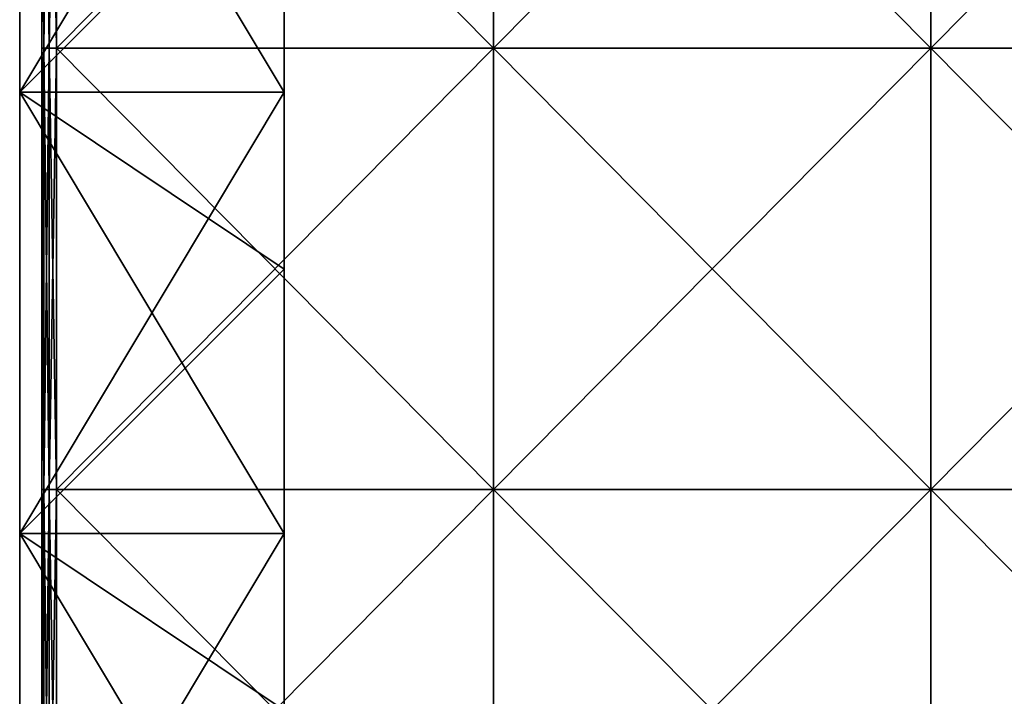
# Model space of a CAD drawing. Units: millimetres. Extents: x -301 to 301, y -368 to 12.
# Drawn here: x -300 to -233, y -319 to -273 of the extents above; entities that cross this region are included whole.
import ezdxf

# ---------------------------------------------------------------- set-up
doc = ezdxf.new("R2010")
doc.units = ezdxf.units.MM
doc.header["$LTSCALE"] = 65.185185
for name, color, linetype in [('15', 7, 'CONTINUOUS'), ('16', 7, 'CONTINUOUS'), ('19', 7, 'CONTINUOUS'), ('22', 7, 'CONTINUOUS'), ('25', 7, 'CONTINUOUS'), ('26', 7, 'CONTINUOUS'), ('33', 7, 'CONTINUOUS'), ('37', 7, 'CONTINUOUS'), ('6', 7, 'CONTINUOUS')]:
    doc.layers.add(name, color=color, linetype=linetype)

msp = doc.modelspace()

# ---------------------------------------------------------------- linework, layer by layer
at = {"layer": '15', "color": 254, "linetype": 'Continuous', "true_color": 0xcad1ee}
for points in [[(-300, -247.91, 480), (-300, -277.94, 480), (-282, -277.94, 480), (-300, -247.91, 480)], [(-282, -259.94, 480), (-300, -247.91, 480), (-282, -277.94, 480), (-282, -259.94, 480)], [(-282, -277.94, 480), (-300, -277.94, 480), (-282, -289.97, 480), (-282, -277.94, 480)], [(-300, -277.94, 480), (-300, -307.97, 480), (-282, -307.97, 480), (-300, -277.94, 480)], [(-282, -289.97, 480), (-300, -277.94, 480), (-282, -307.97, 480), (-282, -289.97, 480)], [(-300, -338, 480), (-282, -338, 480), (-300, -307.97, 480), (-300, -338, 480)], [(-300, -307.97, 480), (-282, -338, 480), (-282, -320, 480), (-300, -307.97, 480)], [(-282, -307.97, 480), (-300, -307.97, 480), (-282, -320, 480), (-282, -307.97, 480)]]:
    msp.add_3dface(points, dxfattribs=at)
at = {"layer": '16', "color": 254, "linetype": 'Continuous', "true_color": 0xcad1ee}
for points in [[(-300, -277.94, 480), (-300, -247.91, 480), (-300, -247.91, 451.765), (-300, -277.94, 480)], [(-300, -277.94, 480), (-300, -247.91, 451.765), (-300, -277.94, 451.765), (-300, -277.94, 480)], [(-300, -247.91, 451.765), (-300, -247.91, 423.529), (-300, -277.94, 451.765), (-300, -247.91, 451.765)], [(-300, -247.91, 423.529), (-300, -247.91, 395.294), (-300, -277.94, 423.529), (-300, -247.91, 423.529)], [(-300, -277.94, 451.765), (-300, -247.91, 423.529), (-300, -277.94, 423.529), (-300, -277.94, 451.765)], [(-300, -247.91, 395.294), (-300, -247.91, 367.059), (-300, -277.94, 395.294), (-300, -247.91, 395.294)], [(-300, -277.94, 423.529), (-300, -247.91, 395.294), (-300, -277.94, 395.294), (-300, -277.94, 423.529)], [(-300, -247.91, 367.059), (-300, -247.91, 338.824), (-300, -277.94, 367.059), (-300, -247.91, 367.059)], [(-300, -277.94, 395.294), (-300, -247.91, 367.059), (-300, -277.94, 367.059), (-300, -277.94, 395.294)], [(-300, -247.91, 338.824), (-300, -247.91, 310.588), (-300, -277.94, 338.824), (-300, -247.91, 338.824)], [(-300, -277.94, 367.059), (-300, -247.91, 338.824), (-300, -277.94, 338.824), (-300, -277.94, 367.059)], [(-300, -247.91, 310.588), (-300, -247.91, 282.353), (-300, -277.94, 310.588), (-300, -247.91, 310.588)], [(-300, -277.94, 338.824), (-300, -247.91, 310.588), (-300, -277.94, 310.588), (-300, -277.94, 338.824)], [(-300, -247.91, 282.353), (-300, -247.91, 254.118), (-300, -277.94, 282.353), (-300, -247.91, 282.353)], [(-300, -277.94, 310.588), (-300, -247.91, 282.353), (-300, -277.94, 282.353), (-300, -277.94, 310.588)], [(-300, -247.91, 254.118), (-300, -247.91, 225.882), (-300, -277.94, 254.118), (-300, -247.91, 254.118)], [(-300, -277.94, 282.353), (-300, -247.91, 254.118), (-300, -277.94, 254.118), (-300, -277.94, 282.353)], [(-300, -247.91, 225.882), (-300, -247.91, 197.647), (-300, -277.94, 225.882), (-300, -247.91, 225.882)], [(-300, -277.94, 254.118), (-300, -247.91, 225.882), (-300, -277.94, 225.882), (-300, -277.94, 254.118)], [(-300, -247.91, 197.647), (-300, -247.91, 169.412), (-300, -277.94, 197.647), (-300, -247.91, 197.647)], [(-300, -277.94, 225.882), (-300, -247.91, 197.647), (-300, -277.94, 197.647), (-300, -277.94, 225.882)], [(-300, -247.91, 169.412), (-300, -247.91, 141.176), (-300, -277.94, 169.412), (-300, -247.91, 169.412)], [(-300, -277.94, 197.647), (-300, -247.91, 169.412), (-300, -277.94, 169.412), (-300, -277.94, 197.647)], [(-300, -247.91, 141.176), (-300, -247.91, 112.941), (-300, -277.94, 141.176), (-300, -247.91, 141.176)], [(-300, -277.94, 169.412), (-300, -247.91, 141.176), (-300, -277.94, 141.176), (-300, -277.94, 169.412)], [(-300, -247.91, 112.941), (-300, -247.91, 84.706), (-300, -277.94, 112.941), (-300, -247.91, 112.941)], [(-300, -277.94, 141.176), (-300, -247.91, 112.941), (-300, -277.94, 112.941), (-300, -277.94, 141.176)], [(-300, -247.91, 84.706), (-300, -247.91, 56.471), (-300, -277.94, 84.706), (-300, -247.91, 84.706)], [(-300, -277.94, 112.941), (-300, -247.91, 84.706), (-300, -277.94, 84.706), (-300, -277.94, 112.941)], [(-300, -247.91, 56.471), (-300, -247.91, 28.235), (-300, -277.94, 56.471), (-300, -247.91, 56.471)], [(-300, -277.94, 84.706), (-300, -247.91, 56.471), (-300, -277.94, 56.471), (-300, -277.94, 84.706)], [(-300, -247.91, 28.235), (-300, -247.91), (-300, -277.94, 28.235), (-300, -247.91, 28.235)], [(-300, -277.94, 56.471), (-300, -247.91, 28.235), (-300, -277.94, 28.235), (-300, -277.94, 56.471)], [(-300, -277.94, 28.235), (-300, -247.91), (-300, -277.94), (-300, -277.94, 28.235)], [(-300, -307.97, 480), (-300, -277.94, 480), (-300, -277.94, 451.765), (-300, -307.97, 480)], [(-300, -307.97, 480), (-300, -277.94, 451.765), (-300, -307.97, 451.765), (-300, -307.97, 480)], [(-300, -277.94, 451.765), (-300, -277.94, 423.529), (-300, -307.97, 451.765), (-300, -277.94, 451.765)], [(-300, -277.94, 423.529), (-300, -277.94, 395.294), (-300, -307.97, 423.529), (-300, -277.94, 423.529)], [(-300, -307.97, 451.765), (-300, -277.94, 423.529), (-300, -307.97, 423.529), (-300, -307.97, 451.765)], [(-300, -277.94, 395.294), (-300, -277.94, 367.059), (-300, -307.97, 395.294), (-300, -277.94, 395.294)], [(-300, -307.97, 423.529), (-300, -277.94, 395.294), (-300, -307.97, 395.294), (-300, -307.97, 423.529)], [(-300, -277.94, 367.059), (-300, -277.94, 338.824), (-300, -307.97, 367.059), (-300, -277.94, 367.059)], [(-300, -307.97, 395.294), (-300, -277.94, 367.059), (-300, -307.97, 367.059), (-300, -307.97, 395.294)], [(-300, -277.94, 338.824), (-300, -277.94, 310.588), (-300, -307.97, 338.824), (-300, -277.94, 338.824)], [(-300, -307.97, 367.059), (-300, -277.94, 338.824), (-300, -307.97, 338.824), (-300, -307.97, 367.059)], [(-300, -277.94, 310.588), (-300, -277.94, 282.353), (-300, -307.97, 310.588), (-300, -277.94, 310.588)], [(-300, -307.97, 338.824), (-300, -277.94, 310.588), (-300, -307.97, 310.588), (-300, -307.97, 338.824)], [(-300, -277.94, 282.353), (-300, -277.94, 254.118), (-300, -307.97, 282.353), (-300, -277.94, 282.353)], [(-300, -307.97, 310.588), (-300, -277.94, 282.353), (-300, -307.97, 282.353), (-300, -307.97, 310.588)], [(-300, -277.94, 254.118), (-300, -277.94, 225.882), (-300, -307.97, 254.118), (-300, -277.94, 254.118)], [(-300, -307.97, 282.353), (-300, -277.94, 254.118), (-300, -307.97, 254.118), (-300, -307.97, 282.353)], [(-300, -277.94, 225.882), (-300, -277.94, 197.647), (-300, -307.97, 225.882), (-300, -277.94, 225.882)], [(-300, -307.97, 254.118), (-300, -277.94, 225.882), (-300, -307.97, 225.882), (-300, -307.97, 254.118)], [(-300, -277.94, 197.647), (-300, -277.94, 169.412), (-300, -307.97, 197.647), (-300, -277.94, 197.647)], [(-300, -307.97, 225.882), (-300, -277.94, 197.647), (-300, -307.97, 197.647), (-300, -307.97, 225.882)], [(-300, -277.94, 169.412), (-300, -277.94, 141.176), (-300, -307.97, 169.412), (-300, -277.94, 169.412)], [(-300, -307.97, 197.647), (-300, -277.94, 169.412), (-300, -307.97, 169.412), (-300, -307.97, 197.647)], [(-300, -277.94, 141.176), (-300, -277.94, 112.941), (-300, -307.97, 141.176), (-300, -277.94, 141.176)], [(-300, -307.97, 169.412), (-300, -277.94, 141.176), (-300, -307.97, 141.176), (-300, -307.97, 169.412)], [(-300, -277.94, 112.941), (-300, -277.94, 84.706), (-300, -307.97, 112.941), (-300, -277.94, 112.941)], [(-300, -307.97, 141.176), (-300, -277.94, 112.941), (-300, -307.97, 112.941), (-300, -307.97, 141.176)], [(-300, -277.94, 84.706), (-300, -277.94, 56.471), (-300, -307.97, 84.706), (-300, -277.94, 84.706)], [(-300, -307.97, 112.941), (-300, -277.94, 84.706), (-300, -307.97, 84.706), (-300, -307.97, 112.941)], [(-300, -277.94, 56.471), (-300, -277.94, 28.235), (-300, -307.97, 56.471), (-300, -277.94, 56.471)], [(-300, -307.97, 84.706), (-300, -277.94, 56.471), (-300, -307.97, 56.471), (-300, -307.97, 84.706)], [(-300, -277.94, 28.235), (-300, -277.94), (-300, -307.97, 28.235), (-300, -277.94, 28.235)], [(-300, -307.97, 56.471), (-300, -277.94, 28.235), (-300, -307.97, 28.235), (-300, -307.97, 56.471)], [(-300, -307.97, 28.235), (-300, -277.94), (-300, -307.97), (-300, -307.97, 28.235)], [(-300, -338, 480), (-300, -307.97, 480), (-300, -307.97, 451.765), (-300, -338, 480)], [(-300, -338, 480), (-300, -307.97, 451.765), (-300, -338, 451.765), (-300, -338, 480)], [(-300, -307.97, 451.765), (-300, -307.97, 423.529), (-300, -338, 451.765), (-300, -307.97, 451.765)], [(-300, -307.97, 423.529), (-300, -307.97, 395.294), (-300, -338, 423.529), (-300, -307.97, 423.529)], [(-300, -338, 451.765), (-300, -307.97, 423.529), (-300, -338, 423.529), (-300, -338, 451.765)], [(-300, -307.97, 395.294), (-300, -307.97, 367.059), (-300, -338, 395.294), (-300, -307.97, 395.294)], [(-300, -338, 423.529), (-300, -307.97, 395.294), (-300, -338, 395.294), (-300, -338, 423.529)], [(-300, -307.97, 367.059), (-300, -307.97, 338.824), (-300, -338, 367.059), (-300, -307.97, 367.059)], [(-300, -338, 395.294), (-300, -307.97, 367.059), (-300, -338, 367.059), (-300, -338, 395.294)], [(-300, -307.97, 338.824), (-300, -307.97, 310.588), (-300, -338, 338.824), (-300, -307.97, 338.824)], [(-300, -338, 367.059), (-300, -307.97, 338.824), (-300, -338, 338.824), (-300, -338, 367.059)], [(-300, -307.97, 310.588), (-300, -307.97, 282.353), (-300, -338, 310.588), (-300, -307.97, 310.588)], [(-300, -338, 338.824), (-300, -307.97, 310.588), (-300, -338, 310.588), (-300, -338, 338.824)], [(-300, -307.97, 282.353), (-300, -307.97, 254.118), (-300, -338, 282.353), (-300, -307.97, 282.353)], [(-300, -338, 310.588), (-300, -307.97, 282.353), (-300, -338, 282.353), (-300, -338, 310.588)], [(-300, -307.97, 254.118), (-300, -307.97, 225.882), (-300, -338, 254.118), (-300, -307.97, 254.118)], [(-300, -338, 282.353), (-300, -307.97, 254.118), (-300, -338, 254.118), (-300, -338, 282.353)], [(-300, -307.97, 225.882), (-300, -307.97, 197.647), (-300, -338, 225.882), (-300, -307.97, 225.882)], [(-300, -338, 254.118), (-300, -307.97, 225.882), (-300, -338, 225.882), (-300, -338, 254.118)], [(-300, -307.97, 197.647), (-300, -307.97, 169.412), (-300, -338, 197.647), (-300, -307.97, 197.647)], [(-300, -338, 225.882), (-300, -307.97, 197.647), (-300, -338, 197.647), (-300, -338, 225.882)], [(-300, -307.97, 169.412), (-300, -307.97, 141.176), (-300, -338, 169.412), (-300, -307.97, 169.412)], [(-300, -338, 197.647), (-300, -307.97, 169.412), (-300, -338, 169.412), (-300, -338, 197.647)], [(-300, -307.97, 141.176), (-300, -307.97, 112.941), (-300, -338, 141.176), (-300, -307.97, 141.176)], [(-300, -338, 169.412), (-300, -307.97, 141.176), (-300, -338, 141.176), (-300, -338, 169.412)], [(-300, -307.97, 112.941), (-300, -307.97, 84.706), (-300, -338, 112.941), (-300, -307.97, 112.941)], [(-300, -338, 141.176), (-300, -307.97, 112.941), (-300, -338, 112.941), (-300, -338, 141.176)], [(-300, -307.97, 84.706), (-300, -307.97, 56.471), (-300, -338, 84.706), (-300, -307.97, 84.706)], [(-300, -338, 112.941), (-300, -307.97, 84.706), (-300, -338, 84.706), (-300, -338, 112.941)], [(-300, -307.97, 56.471), (-300, -307.97, 28.235), (-300, -338, 56.471), (-300, -307.97, 56.471)], [(-300, -338, 84.706), (-300, -307.97, 56.471), (-300, -338, 56.471), (-300, -338, 84.706)], [(-300, -307.97, 28.235), (-300, -307.97), (-300, -338, 28.235), (-300, -307.97, 28.235)], [(-300, -338, 56.471), (-300, -307.97, 28.235), (-300, -338, 28.235), (-300, -338, 56.471)], [(-300, -338, 28.235), (-300, -307.97), (-300, -338), (-300, -338, 28.235)]]:
    msp.add_3dface(points, dxfattribs=at)
at = {"layer": '19', "linetype": 'Continuous'}
for points in [[(-282, -259.94, 480), (-282, -277.94, 480), (-282, -289.97, 451.765), (-282, -259.94, 480)], [(-282, -259.94, 480), (-282, -289.97, 451.765), (-282, -259.94, 451.765), (-282, -259.94, 480)], [(-282, -289.97, 451.765), (-282, -289.97, 423.529), (-282, -259.94, 451.765), (-282, -289.97, 451.765)], [(-282, -289.97, 423.529), (-282, -289.97, 395.294), (-282, -259.94, 423.529), (-282, -289.97, 423.529)], [(-282, -259.94, 451.765), (-282, -289.97, 423.529), (-282, -259.94, 423.529), (-282, -259.94, 451.765)], [(-282, -289.97, 395.294), (-282, -289.97, 367.059), (-282, -259.94, 395.294), (-282, -289.97, 395.294)], [(-282, -259.94, 423.529), (-282, -289.97, 395.294), (-282, -259.94, 395.294), (-282, -259.94, 423.529)], [(-282, -289.97, 367.059), (-282, -289.97, 338.824), (-282, -259.94, 367.059), (-282, -289.97, 367.059)], [(-282, -259.94, 395.294), (-282, -289.97, 367.059), (-282, -259.94, 367.059), (-282, -259.94, 395.294)], [(-282, -289.97, 338.824), (-282, -289.97, 310.588), (-282, -259.94, 338.824), (-282, -289.97, 338.824)], [(-282, -259.94, 367.059), (-282, -289.97, 338.824), (-282, -259.94, 338.824), (-282, -259.94, 367.059)], [(-282, -289.97, 310.588), (-282, -289.97, 282.353), (-282, -259.94, 310.588), (-282, -289.97, 310.588)], [(-282, -259.94, 338.824), (-282, -289.97, 310.588), (-282, -259.94, 310.588), (-282, -259.94, 338.824)], [(-282, -289.97, 282.353), (-282, -289.97, 254.118), (-282, -259.94, 282.353), (-282, -289.97, 282.353)], [(-282, -259.94, 310.588), (-282, -289.97, 282.353), (-282, -259.94, 282.353), (-282, -259.94, 310.588)], [(-282, -289.97, 254.118), (-282, -289.97, 225.882), (-282, -259.94, 254.118), (-282, -289.97, 254.118)], [(-282, -259.94, 282.353), (-282, -289.97, 254.118), (-282, -259.94, 254.118), (-282, -259.94, 282.353)], [(-282, -289.97, 225.882), (-282, -289.97, 197.647), (-282, -259.94, 225.882), (-282, -289.97, 225.882)], [(-282, -259.94, 254.118), (-282, -289.97, 225.882), (-282, -259.94, 225.882), (-282, -259.94, 254.118)], [(-282, -289.97, 197.647), (-282, -289.97, 169.412), (-282, -259.94, 197.647), (-282, -289.97, 197.647)], [(-282, -259.94, 225.882), (-282, -289.97, 197.647), (-282, -259.94, 197.647), (-282, -259.94, 225.882)], [(-282, -289.97, 169.412), (-282, -289.97, 141.176), (-282, -259.94, 169.412), (-282, -289.97, 169.412)], [(-282, -259.94, 197.647), (-282, -289.97, 169.412), (-282, -259.94, 169.412), (-282, -259.94, 197.647)], [(-282, -289.97, 141.176), (-282, -289.97, 112.941), (-282, -259.94, 141.176), (-282, -289.97, 141.176)], [(-282, -259.94, 169.412), (-282, -289.97, 141.176), (-282, -259.94, 141.176), (-282, -259.94, 169.412)], [(-282, -289.97, 112.941), (-282, -289.97, 84.706), (-282, -259.94, 112.941), (-282, -289.97, 112.941)], [(-282, -259.94, 141.176), (-282, -289.97, 112.941), (-282, -259.94, 112.941), (-282, -259.94, 141.176)], [(-282, -289.97, 84.706), (-282, -289.97, 56.471), (-282, -259.94, 84.706), (-282, -289.97, 84.706)], [(-282, -259.94, 112.941), (-282, -289.97, 84.706), (-282, -259.94, 84.706), (-282, -259.94, 112.941)], [(-282, -289.97, 56.471), (-282, -289.97, 28.235), (-282, -259.94, 56.471), (-282, -289.97, 56.471)], [(-282, -259.94, 84.706), (-282, -289.97, 56.471), (-282, -259.94, 56.471), (-282, -259.94, 84.706)], [(-282, -289.97, 28.235), (-282, -289.97), (-282, -259.94, 28.235), (-282, -289.97, 28.235)], [(-282, -259.94, 56.471), (-282, -289.97, 28.235), (-282, -259.94, 28.235), (-282, -259.94, 56.471)], [(-282, -289.97), (-282, -277.94), (-282, -259.94, 28.235), (-282, -289.97)], [(-282, -259.94, 28.235), (-282, -277.94), (-282, -259.94), (-282, -259.94, 28.235)], [(-282, -277.94, 480), (-282, -289.97, 480), (-282, -289.97, 451.765), (-282, -277.94, 480)], [(-282, -289.97, 480), (-282, -307.97, 480), (-282, -320, 451.765), (-282, -289.97, 480)], [(-282, -289.97, 480), (-282, -320, 451.765), (-282, -289.97, 451.765), (-282, -289.97, 480)], [(-282, -320, 451.765), (-282, -320, 423.529), (-282, -289.97, 451.765), (-282, -320, 451.765)], [(-282, -320, 423.529), (-282, -320, 395.294), (-282, -289.97, 423.529), (-282, -320, 423.529)], [(-282, -289.97, 451.765), (-282, -320, 423.529), (-282, -289.97, 423.529), (-282, -289.97, 451.765)], [(-282, -320, 395.294), (-282, -320, 367.059), (-282, -289.97, 395.294), (-282, -320, 395.294)], [(-282, -289.97, 423.529), (-282, -320, 395.294), (-282, -289.97, 395.294), (-282, -289.97, 423.529)], [(-282, -320, 367.059), (-282, -320, 338.824), (-282, -289.97, 367.059), (-282, -320, 367.059)], [(-282, -289.97, 395.294), (-282, -320, 367.059), (-282, -289.97, 367.059), (-282, -289.97, 395.294)], [(-282, -320, 338.824), (-282, -320, 310.588), (-282, -289.97, 338.824), (-282, -320, 338.824)], [(-282, -289.97, 367.059), (-282, -320, 338.824), (-282, -289.97, 338.824), (-282, -289.97, 367.059)], [(-282, -320, 310.588), (-282, -320, 282.353), (-282, -289.97, 310.588), (-282, -320, 310.588)], [(-282, -289.97, 338.824), (-282, -320, 310.588), (-282, -289.97, 310.588), (-282, -289.97, 338.824)], [(-282, -320, 282.353), (-282, -320, 254.118), (-282, -289.97, 282.353), (-282, -320, 282.353)], [(-282, -289.97, 310.588), (-282, -320, 282.353), (-282, -289.97, 282.353), (-282, -289.97, 310.588)], [(-282, -320, 254.118), (-282, -320, 225.882), (-282, -289.97, 254.118), (-282, -320, 254.118)], [(-282, -289.97, 282.353), (-282, -320, 254.118), (-282, -289.97, 254.118), (-282, -289.97, 282.353)], [(-282, -320, 225.882), (-282, -320, 197.647), (-282, -289.97, 225.882), (-282, -320, 225.882)], [(-282, -289.97, 254.118), (-282, -320, 225.882), (-282, -289.97, 225.882), (-282, -289.97, 254.118)], [(-282, -320, 197.647), (-282, -320, 169.412), (-282, -289.97, 197.647), (-282, -320, 197.647)], [(-282, -289.97, 225.882), (-282, -320, 197.647), (-282, -289.97, 197.647), (-282, -289.97, 225.882)], [(-282, -320, 169.412), (-282, -320, 141.176), (-282, -289.97, 169.412), (-282, -320, 169.412)], [(-282, -289.97, 197.647), (-282, -320, 169.412), (-282, -289.97, 169.412), (-282, -289.97, 197.647)], [(-282, -320, 141.176), (-282, -320, 112.941), (-282, -289.97, 141.176), (-282, -320, 141.176)], [(-282, -289.97, 169.412), (-282, -320, 141.176), (-282, -289.97, 141.176), (-282, -289.97, 169.412)], [(-282, -320, 112.941), (-282, -320, 84.706), (-282, -289.97, 112.941), (-282, -320, 112.941)], [(-282, -289.97, 141.176), (-282, -320, 112.941), (-282, -289.97, 112.941), (-282, -289.97, 141.176)], [(-282, -320, 84.706), (-282, -320, 56.471), (-282, -289.97, 84.706), (-282, -320, 84.706)], [(-282, -289.97, 112.941), (-282, -320, 84.706), (-282, -289.97, 84.706), (-282, -289.97, 112.941)], [(-282, -320, 56.471), (-282, -320, 28.235), (-282, -289.97, 56.471), (-282, -320, 56.471)], [(-282, -289.97, 84.706), (-282, -320, 56.471), (-282, -289.97, 56.471), (-282, -289.97, 84.706)], [(-282, -320, 28.235), (-282, -320), (-282, -289.97, 28.235), (-282, -320, 28.235)], [(-282, -289.97, 56.471), (-282, -320, 28.235), (-282, -289.97, 28.235), (-282, -289.97, 56.471)], [(-282, -320), (-282, -307.97), (-282, -289.97, 28.235), (-282, -320)], [(-282, -289.97, 28.235), (-282, -307.97), (-282, -289.97), (-282, -289.97, 28.235)], [(-282, -307.97, 480), (-282, -320, 480), (-282, -320, 451.765), (-282, -307.97, 480)]]:
    msp.add_3dface(points, dxfattribs=at)
at = {"layer": '22', "color": 254, "linetype": 'Continuous', "true_color": 0xcad1ee}
for points in [[(-298.5, -253.615, 484), (-298.5, -274.94, 484), (-298.5, -253.615, 501), (-298.5, -253.615, 484)], [(-298.5, -253.615, 501), (-298.5, -274.94, 484), (-298.5, -274.94, 501), (-298.5, -253.615, 501)], [(-298.5, -274.94, 484), (-298.5, -281.462, 484), (-298.5, -274.94, 501), (-298.5, -274.94, 484)], [(-298.5, -274.94, 501), (-298.5, -281.462, 484), (-298.5, -281.462, 501), (-298.5, -274.94, 501)], [(-298.5, -281.462, 484), (-298.5, -304.97, 484), (-298.5, -281.462, 501), (-298.5, -281.462, 484)], [(-298.5, -281.462, 501), (-298.5, -304.97, 484), (-298.5, -304.97, 501), (-298.5, -281.462, 501)], [(-298.5, -304.97, 484), (-298.5, -309.308, 484), (-298.5, -304.97, 501), (-298.5, -304.97, 484)], [(-298.5, -304.97, 501), (-298.5, -309.308, 484), (-298.5, -309.308, 501), (-298.5, -304.97, 501)], [(-298.5, -309.308, 484), (-298.5, -335, 484), (-298.5, -309.308, 501), (-298.5, -309.308, 484)], [(-298.5, -309.308, 501), (-298.5, -335, 484), (-298.5, -335, 501), (-298.5, -309.308, 501)]]:
    msp.add_3dface(points, dxfattribs=at)
at = {"layer": '25', "color": 254, "linetype": 'Continuous', "true_color": 0xcad1ee}
for points in [[(-298.5, -274.94, 484), (-298.5, -253.615, 484), (-298.366, -244.91, 483.5), (-298.5, -274.94, 484)], [(-298.366, -274.94, 483.5), (-298.5, -274.94, 484), (-298.366, -244.91, 483.5), (-298.366, -274.94, 483.5)], [(-298, -274.94, 483.134), (-298.366, -274.94, 483.5), (-298, -244.91, 483.134), (-298, -274.94, 483.134)], [(-298, -244.91, 483.134), (-298.366, -274.94, 483.5), (-298.366, -244.91, 483.5), (-298, -244.91, 483.134)], [(-297.5, -244.91, 483), (-297.5, -274.94, 483), (-298, -274.94, 483.134), (-297.5, -244.91, 483)], [(-297.5, -244.91, 483), (-298, -274.94, 483.134), (-298, -244.91, 483.134), (-297.5, -244.91, 483)], [(-298.5, -304.97, 484), (-298.5, -281.462, 484), (-298.366, -274.94, 483.5), (-298.5, -304.97, 484)], [(-298.366, -304.97, 483.5), (-298.5, -304.97, 484), (-298.366, -274.94, 483.5), (-298.366, -304.97, 483.5)], [(-298.5, -281.462, 484), (-298.5, -274.94, 484), (-298.366, -274.94, 483.5), (-298.5, -281.462, 484)], [(-298, -304.97, 483.134), (-298.366, -304.97, 483.5), (-298, -274.94, 483.134), (-298, -304.97, 483.134)], [(-298, -274.94, 483.134), (-298.366, -304.97, 483.5), (-298.366, -274.94, 483.5), (-298, -274.94, 483.134)], [(-297.5, -274.94, 483), (-297.5, -304.97, 483), (-298, -304.97, 483.134), (-297.5, -274.94, 483)], [(-297.5, -274.94, 483), (-298, -304.97, 483.134), (-298, -274.94, 483.134), (-297.5, -274.94, 483)], [(-298.5, -335, 484), (-298.5, -309.308, 484), (-298.366, -304.97, 483.5), (-298.5, -335, 484)], [(-298.366, -335, 483.5), (-298.5, -335, 484), (-298.366, -304.97, 483.5), (-298.366, -335, 483.5)], [(-298.5, -309.308, 484), (-298.5, -304.97, 484), (-298.366, -304.97, 483.5), (-298.5, -309.308, 484)], [(-298, -335, 483.134), (-298.366, -335, 483.5), (-298, -304.97, 483.134), (-298, -335, 483.134)], [(-298, -304.97, 483.134), (-298.366, -335, 483.5), (-298.366, -304.97, 483.5), (-298, -304.97, 483.134)], [(-297.5, -304.97, 483), (-297.5, -335, 483), (-298, -335, 483.134), (-297.5, -304.97, 483)], [(-297.5, -304.97, 483), (-298, -335, 483.134), (-298, -304.97, 483.134), (-297.5, -304.97, 483)]]:
    msp.add_3dface(points, dxfattribs=at)
at = {"layer": '26', "color": 254, "linetype": 'Continuous', "true_color": 0xcad1ee}
for points in [[(-298.5, -244.91, 501), (-298.5, -253.615, 501), (-298.366, -274.94, 501.5), (-298.5, -244.91, 501)], [(-298.5, -244.91, 501), (-298.366, -274.94, 501.5), (-298.366, -244.91, 501.5), (-298.5, -244.91, 501)], [(-298.366, -274.94, 501.5), (-298, -274.94, 501.866), (-298.366, -244.91, 501.5), (-298.366, -274.94, 501.5)], [(-298.366, -244.91, 501.5), (-298, -274.94, 501.866), (-298, -244.91, 501.866), (-298.366, -244.91, 501.5)], [(-297.5, -274.94, 502), (-297.5, -244.91, 502), (-298, -244.91, 501.866), (-297.5, -274.94, 502)], [(-298, -274.94, 501.866), (-297.5, -274.94, 502), (-298, -244.91, 501.866), (-298, -274.94, 501.866)], [(-298.5, -253.615, 501), (-298.5, -274.94, 501), (-298.366, -274.94, 501.5), (-298.5, -253.615, 501)], [(-298.5, -274.94, 501), (-298.5, -281.462, 501), (-298.366, -304.97, 501.5), (-298.5, -274.94, 501)], [(-298.5, -274.94, 501), (-298.366, -304.97, 501.5), (-298.366, -274.94, 501.5), (-298.5, -274.94, 501)], [(-298.366, -304.97, 501.5), (-298, -304.97, 501.866), (-298.366, -274.94, 501.5), (-298.366, -304.97, 501.5)], [(-298.366, -274.94, 501.5), (-298, -304.97, 501.866), (-298, -274.94, 501.866), (-298.366, -274.94, 501.5)], [(-297.5, -304.97, 502), (-297.5, -274.94, 502), (-298, -274.94, 501.866), (-297.5, -304.97, 502)], [(-298, -304.97, 501.866), (-297.5, -304.97, 502), (-298, -274.94, 501.866), (-298, -304.97, 501.866)], [(-298.5, -281.462, 501), (-298.5, -304.97, 501), (-298.366, -304.97, 501.5), (-298.5, -281.462, 501)], [(-298.5, -304.97, 501), (-298.5, -309.308, 501), (-298.366, -335, 501.5), (-298.5, -304.97, 501)], [(-298.5, -304.97, 501), (-298.366, -335, 501.5), (-298.366, -304.97, 501.5), (-298.5, -304.97, 501)], [(-298.366, -335, 501.5), (-298, -335, 501.866), (-298.366, -304.97, 501.5), (-298.366, -335, 501.5)], [(-298.366, -304.97, 501.5), (-298, -335, 501.866), (-298, -304.97, 501.866), (-298.366, -304.97, 501.5)], [(-297.5, -335, 502), (-297.5, -304.97, 502), (-298, -304.97, 501.866), (-297.5, -335, 502)], [(-298, -335, 501.866), (-297.5, -335, 502), (-298, -304.97, 501.866), (-298, -335, 501.866)], [(-298.5, -309.308, 501), (-298.5, -335, 501), (-298.366, -335, 501.5), (-298.5, -309.308, 501)]]:
    msp.add_3dface(points, dxfattribs=at)
at = {"layer": '33', "linetype": 'Continuous'}
for points in [[(-267.75, -274.94, 483), (-297.5, -274.94, 483), (-267.75, -244.91, 483), (-267.75, -274.94, 483)], [(-267.75, -244.91, 483), (-297.5, -274.94, 483), (-297.5, -244.91, 483), (-267.75, -244.91, 483)], [(-238, -274.94, 483), (-267.75, -274.94, 483), (-238, -244.91, 483), (-238, -274.94, 483)], [(-238, -244.91, 483), (-267.75, -274.94, 483), (-267.75, -244.91, 483), (-238, -244.91, 483)], [(-208.25, -274.94, 483), (-238, -274.94, 483), (-208.25, -244.91, 483), (-208.25, -274.94, 483)], [(-208.25, -244.91, 483), (-238, -274.94, 483), (-238, -244.91, 483), (-208.25, -244.91, 483)], [(-267.75, -304.97, 483), (-297.5, -304.97, 483), (-267.75, -274.94, 483), (-267.75, -304.97, 483)], [(-267.75, -274.94, 483), (-297.5, -304.97, 483), (-297.5, -274.94, 483), (-267.75, -274.94, 483)], [(-238, -304.97, 483), (-267.75, -304.97, 483), (-238, -274.94, 483), (-238, -304.97, 483)], [(-238, -274.94, 483), (-267.75, -304.97, 483), (-267.75, -274.94, 483), (-238, -274.94, 483)], [(-208.25, -304.97, 483), (-238, -304.97, 483), (-208.25, -274.94, 483), (-208.25, -304.97, 483)], [(-208.25, -274.94, 483), (-238, -304.97, 483), (-238, -274.94, 483), (-208.25, -274.94, 483)], [(-267.75, -335, 483), (-297.5, -335, 483), (-267.75, -304.97, 483), (-267.75, -335, 483)], [(-267.75, -304.97, 483), (-297.5, -335, 483), (-297.5, -304.97, 483), (-267.75, -304.97, 483)], [(-238, -335, 483), (-267.75, -335, 483), (-238, -304.97, 483), (-238, -335, 483)], [(-238, -304.97, 483), (-267.75, -335, 483), (-267.75, -304.97, 483), (-238, -304.97, 483)], [(-208.25, -335, 483), (-238, -335, 483), (-208.25, -304.97, 483), (-208.25, -335, 483)], [(-208.25, -304.97, 483), (-238, -335, 483), (-238, -304.97, 483), (-208.25, -304.97, 483)]]:
    msp.add_3dface(points, dxfattribs=at)
at = {"layer": '37', "linetype": 'Continuous'}
for points in [[(-297.5, -274.94, 502), (-267.75, -274.94, 502), (-297.5, -244.91, 502), (-297.5, -274.94, 502)], [(-297.5, -244.91, 502), (-267.75, -274.94, 502), (-267.75, -244.91, 502), (-297.5, -244.91, 502)], [(-267.75, -274.94, 502), (-238, -274.94, 502), (-267.75, -244.91, 502), (-267.75, -274.94, 502)], [(-267.75, -244.91, 502), (-238, -274.94, 502), (-238, -244.91, 502), (-267.75, -244.91, 502)], [(-238, -274.94, 502), (-208.25, -274.94, 502), (-238, -244.91, 502), (-238, -274.94, 502)], [(-238, -244.91, 502), (-208.25, -274.94, 502), (-208.25, -244.91, 502), (-238, -244.91, 502)], [(-297.5, -304.97, 502), (-267.75, -304.97, 502), (-297.5, -274.94, 502), (-297.5, -304.97, 502)], [(-297.5, -274.94, 502), (-267.75, -304.97, 502), (-267.75, -274.94, 502), (-297.5, -274.94, 502)], [(-267.75, -304.97, 502), (-238, -304.97, 502), (-267.75, -274.94, 502), (-267.75, -304.97, 502)], [(-267.75, -274.94, 502), (-238, -304.97, 502), (-238, -274.94, 502), (-267.75, -274.94, 502)], [(-238, -304.97, 502), (-208.25, -304.97, 502), (-238, -274.94, 502), (-238, -304.97, 502)], [(-238, -274.94, 502), (-208.25, -304.97, 502), (-208.25, -274.94, 502), (-238, -274.94, 502)], [(-297.5, -335, 502), (-267.75, -335, 502), (-297.5, -304.97, 502), (-297.5, -335, 502)], [(-297.5, -304.97, 502), (-267.75, -335, 502), (-267.75, -304.97, 502), (-297.5, -304.97, 502)], [(-267.75, -335, 502), (-238, -335, 502), (-267.75, -304.97, 502), (-267.75, -335, 502)], [(-267.75, -304.97, 502), (-238, -335, 502), (-238, -304.97, 502), (-267.75, -304.97, 502)], [(-238, -335, 502), (-208.25, -335, 502), (-238, -304.97, 502), (-238, -335, 502)], [(-238, -304.97, 502), (-208.25, -335, 502), (-208.25, -304.97, 502), (-238, -304.97, 502)]]:
    msp.add_3dface(points, dxfattribs=at)
at = {"layer": '6', "color": 9, "linetype": 'Continuous', "true_color": 0xabd4cd}
for points in [[(-300, -277.94), (-300, -247.91), (-282, -247.91), (-300, -277.94)], [(-282, -259.94), (-300, -277.94), (-282, -247.91), (-282, -259.94)], [(-282, -277.94), (-300, -277.94), (-282, -259.94), (-282, -277.94)], [(-300, -307.97), (-300, -277.94), (-282, -277.94), (-300, -307.97)], [(-282, -289.97), (-300, -307.97), (-282, -277.94), (-282, -289.97)], [(-282, -307.97), (-300, -307.97), (-282, -289.97), (-282, -307.97)], [(-300, -338), (-300, -307.97), (-282, -307.97), (-300, -338)], [(-282, -320), (-300, -338), (-282, -307.97), (-282, -320)]]:
    msp.add_3dface(points, dxfattribs=at)

doc.saveas('drawing.dxf')
